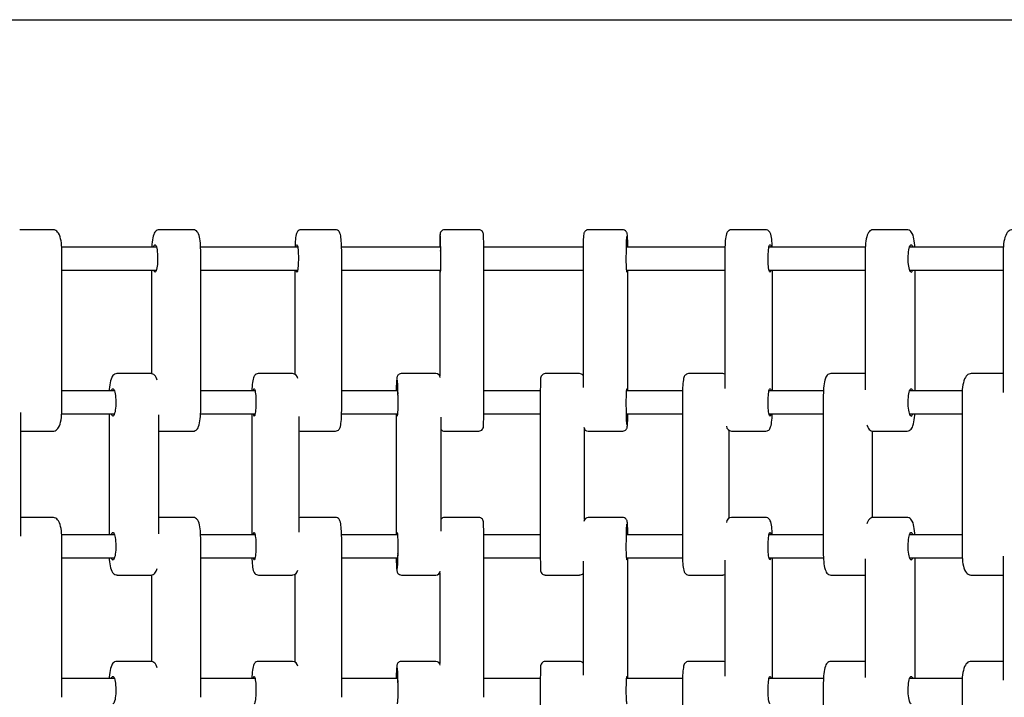
# Model space of a CAD drawing. Units: millimetres. Extents: x 3.07 to 7.95, y 4.35 to 6.06.
# Drawn here: x 4.84 to 5.52, y 5.59 to 6.06 of the extents above; entities that cross this region are included whole.
import ezdxf

# ---------------------------------------------------------------- set-up
doc = ezdxf.new("R2010")
doc.units = ezdxf.units.MM
doc.header["$LTSCALE"] = 60
doc.header["$PDSIZE"] = -1
doc.linetypes.add('SLD-Сплошная', pattern=[0])
doc.layers.add('ПРИМЕЧАНИЯ', color=7, linetype='SLD-Сплошная')
doc.styles.add('SLDTEXTSTYLE1', font='isocpeui.ttf')
doc.dimstyles.new('SLDDIMSTYLE2', dxfattribs={"dimtxt": 0.18, "dimasz": 0.18, "dimexe": 0, "dimexo": 0.0625, "dimgap": 0.045, "dimtad": 2, "dimrnd": 1e-09, "dimzin": 12, "dimdsep": 46, "dimtxsty": 'SLDTEXTSTYLE1', "dimsah": 1, "dimcen": 0.09, "dimadec": 0, "dimazin": 3, "dimtfac": 1, "dimtdec": 3, "dimtofl": 0, "dimtmove": 0, "dimatfit": 3, "dimfxl": 1, "dimfrac": 2, "dimtolj": 1, "dimtzin": 12, "dimarcsym": 0})

# ---------------------------------------------------------------- blocks, each defined once
blk = doc.blocks.new('_D_5')
at = {"layer": 'Defpoints', "color": 0, "transparency": 16777216}
for p in [(4.37592, 6.06189), (7.92458, 6.06189), (4.37592, 4.92989)]:
    blk.add_point(p, dxfattribs=at)
at = {"layer": 'ПРИМЕЧАНИЯ', "color": 0, "lineweight": -2, "transparency": 16777216}
for p, q in [((4.43842, 6.06189), (7.92458, 6.06189)), ((7.92458, 5.10989), (7.92458, 5.88189)), ((4.43842, 4.92989), (7.92458, 4.92989))]:
    blk.add_line(p, q, dxfattribs=at)
at = {"layer": 'ПРИМЕЧАНИЯ', "color": 0, "transparency": 16777216}
for points in [[(7.89458, 5.88189), (7.95458, 5.88189), (7.92458, 6.06189)], [(7.89458, 5.10989), (7.95458, 5.10989), (7.92458, 4.92989)]]:
    blk.add_solid(points, dxfattribs=at)
at = {"layer": 'ПРИМЕЧАНИЯ', "color": 0, "transparency": 16777216, "insert": (7.69958, 5.49589), "char_height": 0.18, "attachment_point": 2, "rotation": 90, "style": 'SLDTEXTSTYLE1'}
blk.add_mtext('\\A1;1.13', dxfattribs=at)

msp = doc.modelspace()

# ---------------------------------------------------------------- linework, layer by layer
at = {"color": 7, "linetype": 'SLD-Сплошная', "lineweight": 25}
for p, q in [((4.85905, 5.91589), (4.83595, 5.91589)), ((4.95654, 5.91589), (4.93298, 5.91589)), ((5.05552, 5.91589), (5.03167, 5.91589)), ((5.15532, 5.91589), (5.13133, 5.91589)), ((5.25527, 5.91589), (5.23131, 5.91589)), ((5.3547, 5.91589), (5.33092, 5.91589)), ((5.45292, 5.91589), (5.42949, 5.91589)), ((4.93102, 5.90389), (4.8652, 5.90389)), ((5.02936, 5.90389), (4.96176, 5.90389)), ((5.12848, 5.90389), (5.05979, 5.90389)), ((5.22768, 5.90389), (5.15864, 5.90389)), ((5.32635, 5.90389), (5.25799, 5.90389)), ((5.42399, 5.90389), (5.35697, 5.90389)), ((5.35707, 5.90389), (5.357, 5.90405)), ((5.51995, 5.90389), (5.45474, 5.90389)), ((4.8653, 5.79089), (4.8653, 5.90089)), ((4.96183, 5.79089), (4.96183, 5.90089)), ((5.05984, 5.79089), (5.05984, 5.90089)), ((5.15866, 5.79089), (5.15866, 5.90089)), ((5.22766, 5.90089), (5.22766, 5.80628)), ((5.32629, 5.90089), (5.32629, 5.80558)), ((5.42389, 5.90089), (5.42389, 5.80459)), ((5.51981, 5.90089), (5.51981, 5.80282)), ((4.8653, 5.88789), (4.93102, 5.88789)), ((4.92769, 5.88789), (4.92769, 5.81583)), ((4.96183, 5.88789), (5.02936, 5.88789)), ((5.02735, 5.88789), (5.02735, 5.81543)), ((5.05984, 5.88789), (5.12848, 5.88789)), ((5.128, 5.88789), (5.128, 5.81433)), ((5.15866, 5.88789), (5.22766, 5.88789)), ((5.25799, 5.88789), (5.32629, 5.88789)), ((5.25892, 5.80389), (5.25892, 5.88789)), ((5.35697, 5.88789), (5.42389, 5.88789)), ((5.35933, 5.80389), (5.35933, 5.88789)), ((5.45474, 5.88789), (5.51981, 5.88789)), ((5.45852, 5.80389), (5.45852, 5.88789)), ((4.92711, 5.81589), (4.90367, 5.81589)), ((5.02571, 5.81589), (5.00193, 5.81589)), ((5.12534, 5.81589), (5.10137, 5.81589)), ((5.22531, 5.81589), (5.20132, 5.81589)), ((5.32497, 5.81589), (5.30111, 5.81589)), ((5.42362, 5.81589), (5.40007, 5.81589)), ((5.51981, 5.81589), (5.49752, 5.81589)), ((4.90184, 5.80389), (4.8653, 5.80389)), ((4.99956, 5.80389), (4.96183, 5.80389)), ((4.99961, 5.80403), (4.99956, 5.80389)), ((5.09864, 5.80389), (5.05984, 5.80389)), ((5.19798, 5.80389), (5.15866, 5.80389)), ((5.19797, 5.80089), (5.19797, 5.69089)), ((5.29682, 5.80389), (5.25799, 5.80389)), ((5.29678, 5.80089), (5.29678, 5.69089)), ((5.39484, 5.80389), (5.35697, 5.80389)), ((5.35707, 5.80389), (5.357, 5.80405)), ((5.39476, 5.80089), (5.39476, 5.69089)), ((5.49137, 5.80389), (5.45474, 5.80389)), ((5.49125, 5.80089), (5.49125, 5.69089)), ((4.83673, 5.70288), (4.83673, 5.78891)), ((4.86518, 5.78789), (4.90184, 5.78789)), ((4.89809, 5.78789), (4.89809, 5.70389)), ((4.93269, 5.70461), (4.93269, 5.78717)), ((4.96175, 5.78789), (4.99956, 5.78789)), ((4.99732, 5.78789), (4.99732, 5.70389)), ((5.03032, 5.7056), (5.03032, 5.78619)), ((5.05979, 5.78789), (5.09864, 5.78789)), ((5.09774, 5.78789), (5.09774, 5.70389)), ((5.15864, 5.78789), (5.19797, 5.78789)), ((5.25799, 5.78789), (5.29678, 5.78789)), ((5.35697, 5.78789), (5.39476, 5.78789)), ((5.45474, 5.78789), (5.49125, 5.78789)), ((5.12897, 5.70629), (5.12897, 5.7855)), ((4.83673, 5.77589), (4.85905, 5.77589)), ((4.93298, 5.77589), (4.95654, 5.77589)), ((5.03167, 5.77589), (5.05552, 5.77589)), ((5.13133, 5.77589), (5.15532, 5.77589)), ((5.22867, 5.71437), (5.22867, 5.77742)), ((5.23131, 5.77589), (5.25527, 5.77589)), ((5.3293, 5.71546), (5.3293, 5.77635)), ((5.33092, 5.77589), (5.3547, 5.77589)), ((5.42893, 5.71582), (5.42893, 5.77595)), ((5.42949, 5.77589), (5.45292, 5.77589)), ((4.85905, 5.71589), (4.83673, 5.71589)), ((4.93297, 5.71588), (4.93269, 5.71585)), ((4.95654, 5.71589), (4.93298, 5.71589)), ((5.05552, 5.71589), (5.03167, 5.71589)), ((5.15532, 5.71589), (5.13133, 5.71589)), ((5.25527, 5.71589), (5.23131, 5.71589)), ((5.3547, 5.71589), (5.33092, 5.71589)), ((5.45292, 5.71589), (5.42949, 5.71589)), ((4.90184, 5.70389), (4.8652, 5.70389)), ((4.99956, 5.70389), (4.96176, 5.70389)), ((4.99961, 5.70403), (4.99956, 5.70389)), ((5.09864, 5.70389), (5.05979, 5.70389)), ((5.19797, 5.70389), (5.15864, 5.70389)), ((5.29678, 5.70389), (5.25799, 5.70389)), ((5.39476, 5.70389), (5.35697, 5.70389)), ((5.35707, 5.70389), (5.357, 5.70405)), ((5.49125, 5.70389), (5.45474, 5.70389)), ((4.8653, 5.59089), (4.8653, 5.70089)), ((4.96183, 5.59089), (4.96183, 5.70089)), ((5.05984, 5.59089), (5.05984, 5.70089)), ((5.15866, 5.59089), (5.15866, 5.70089)), ((4.8653, 5.68789), (4.90184, 5.68789)), ((4.96183, 5.68789), (4.99956, 5.68789)), ((5.05984, 5.68789), (5.09864, 5.68789)), ((5.15866, 5.68789), (5.19798, 5.68789)), ((5.22766, 5.68551), (5.22766, 5.60628)), ((5.25799, 5.68789), (5.29683, 5.68789)), ((5.25892, 5.60389), (5.25892, 5.68789)), ((5.32629, 5.6862), (5.32629, 5.60558)), ((5.35697, 5.68789), (5.39484, 5.68789)), ((5.35933, 5.60389), (5.35933, 5.68789)), ((5.42389, 5.6872), (5.42389, 5.60459)), ((5.45474, 5.68789), (5.49136, 5.68789)), ((5.45852, 5.60389), (5.45852, 5.68789)), ((5.51981, 5.68896), (5.51981, 5.60282)), ((4.92769, 5.67597), (4.92769, 5.61583)), ((5.02735, 5.67634), (5.02735, 5.61543)), ((5.128, 5.67745), (5.128, 5.61433)), ((4.90367, 5.67589), (4.92711, 5.67589)), ((5.00193, 5.67589), (5.02571, 5.67589)), ((5.10137, 5.67589), (5.12534, 5.67589)), ((5.20132, 5.67589), (5.22531, 5.67589)), ((5.30111, 5.67589), (5.32497, 5.67589)), ((5.40007, 5.67589), (5.42362, 5.67589)), ((5.42364, 5.6759), (5.42389, 5.67593)), ((5.49752, 5.67589), (5.51981, 5.67589)), ((4.92711, 5.61589), (4.90367, 5.61589)), ((5.02571, 5.61589), (5.00193, 5.61589)), ((5.12534, 5.61589), (5.10137, 5.61589)), ((5.22531, 5.61589), (5.20132, 5.61589)), ((5.32497, 5.61589), (5.30111, 5.61589)), ((5.42362, 5.61589), (5.40007, 5.61589)), ((5.51981, 5.61589), (5.49752, 5.61589)), ((4.90184, 5.60389), (4.8653, 5.60389)), ((4.99956, 5.60389), (4.96183, 5.60389)), ((4.99961, 5.60403), (4.99956, 5.60389)), ((5.09864, 5.60389), (5.05984, 5.60389)), ((5.19798, 5.60389), (5.15866, 5.60389)), ((5.19797, 5.60089), (5.19797, 5.49089)), ((5.29682, 5.60389), (5.25799, 5.60389)), ((5.29678, 5.60089), (5.29678, 5.49089)), ((5.39484, 5.60389), (5.35697, 5.60389)), ((5.35707, 5.60389), (5.357, 5.60405)), ((5.39476, 5.60089), (5.39476, 5.49089)), ((5.49137, 5.60389), (5.45474, 5.60389)), ((5.49125, 5.60089), (5.49125, 5.49089))]:
    msp.add_line(p, q, dxfattribs=at)
at = {"color": 7, "linetype": 'SLD-Сплошная', "lineweight": 25, "flags": 128}
for points in [[(4.8653, 5.90089), (4.8653, 5.90179), (4.86523, 5.90347), (4.86511, 5.90512), (4.86493, 5.90671), (4.86468, 5.90823), (4.86438, 5.90966), (4.864, 5.911), (4.86353, 5.91225), (4.86292, 5.91344), (4.86232, 5.91427), (4.86169, 5.91491), (4.86098, 5.91539), (4.8602, 5.91572), (4.85936, 5.91588), (4.85905, 5.91587)], [(4.93297, 5.91588), (4.93224, 5.91581), (4.93149, 5.91556), (4.93087, 5.91518), (4.93035, 5.91472), (4.92991, 5.91418), (4.92952, 5.91353), (4.92914, 5.91266), (4.92875, 5.91142), (4.92847, 5.91021), (4.92822, 5.90881), (4.92803, 5.90734), (4.92788, 5.90579), (4.92777, 5.90419), (4.92776, 5.90389)], [(4.96183, 5.90089), (4.96183, 5.90177), (4.96178, 5.90342), (4.9617, 5.90504), (4.96157, 5.9066), (4.96141, 5.90807), (4.9612, 5.90946), (4.96094, 5.91075), (4.96063, 5.91194), (4.96021, 5.91308), (4.95977, 5.91393), (4.95933, 5.91454), (4.95881, 5.91506), (4.95818, 5.91548), (4.95745, 5.91577), (4.95665, 5.91589), (4.95653, 5.91588)], [(5.03167, 5.91589), (5.03165, 5.91589), (5.03084, 5.91578), (5.03017, 5.91552), (5.02963, 5.91515), (5.02921, 5.91473), (5.02889, 5.91429), (5.02864, 5.91383), (5.02843, 5.91331), (5.02821, 5.91256), (5.028, 5.91154), (5.02784, 5.91047), (5.0277, 5.90918), (5.02758, 5.90781), (5.02749, 5.90635), (5.02742, 5.90481), (5.02739, 5.90389)], [(5.05984, 5.90089), (5.05984, 5.90175), (5.05981, 5.90337), (5.05976, 5.90496), (5.05969, 5.90647), (5.0596, 5.90791), (5.05948, 5.90924), (5.05934, 5.91046), (5.05918, 5.91156), (5.05897, 5.91257), (5.05864, 5.91361), (5.05835, 5.91421), (5.05802, 5.91469), (5.05756, 5.91515), (5.05697, 5.91554), (5.05627, 5.9158), (5.05553, 5.91589)], [(5.23132, 5.91588), (5.23119, 5.91589), (5.23042, 5.91576), (5.22978, 5.91548), (5.22928, 5.91512), (5.2289, 5.91471), (5.22863, 5.91431), (5.22845, 5.91394), (5.22833, 5.9136), (5.22823, 5.91323), (5.22814, 5.91273), (5.22803, 5.9119), (5.22795, 5.91099), (5.22789, 5.91012)], [(5.25869, 5.91013), (5.25869, 5.91025), (5.25861, 5.91127), (5.25852, 5.91216), (5.2584, 5.91296), (5.25829, 5.91345), (5.25814, 5.91391), (5.25795, 5.91431), (5.25765, 5.91475), (5.2572, 5.9152), (5.25661, 5.91558), (5.25591, 5.91582), (5.25528, 5.91588)], [(5.33093, 5.91588), (5.33081, 5.91589), (5.33001, 5.91576), (5.32933, 5.91548), (5.32879, 5.9151), (5.32835, 5.91466), (5.32801, 5.91419), (5.32773, 5.91366), (5.32747, 5.91299), (5.32718, 5.91194), (5.32696, 5.91085), (5.32678, 5.90968), (5.32662, 5.9083), (5.32649, 5.90685), (5.3264, 5.90532), (5.32633, 5.90373), (5.32629, 5.9021), (5.32629, 5.90089)], [(5.35927, 5.90389), (5.35923, 5.90498), (5.35915, 5.90651), (5.35903, 5.90796), (5.35888, 5.90931), (5.35871, 5.91055), (5.3585, 5.91169), (5.35822, 5.91275), (5.35788, 5.91365), (5.35757, 5.91423), (5.3572, 5.91474), (5.3567, 5.9152), (5.35608, 5.91558), (5.35536, 5.91582), (5.3547, 5.91588)], [(5.42951, 5.91588), (5.42935, 5.91589), (5.42851, 5.91576), (5.42778, 5.91546), (5.42715, 5.91504), (5.42663, 5.91453), (5.42616, 5.91392), (5.42573, 5.91315), (5.42529, 5.9121), (5.42493, 5.9109), (5.42461, 5.9095), (5.42437, 5.90804), (5.42417, 5.90651), (5.42403, 5.90492), (5.42394, 5.90328), (5.42389, 5.90161), (5.42389, 5.90089)], [(5.45844, 5.90389), (5.45837, 5.90506), (5.45823, 5.90663), (5.45803, 5.90812), (5.45779, 5.90953), (5.4575, 5.91083), (5.45714, 5.91205), (5.45665, 5.91322), (5.45616, 5.91405), (5.45566, 5.91468), (5.45506, 5.91519), (5.45438, 5.91559), (5.4536, 5.91583), (5.45292, 5.91588)], [(5.52636, 5.91588), (5.52561, 5.91582), (5.52476, 5.91556), (5.52401, 5.91516), (5.52334, 5.91462), (5.52272, 5.91394), (5.52215, 5.91307), (5.52159, 5.91196), (5.52109, 5.91061), (5.52069, 5.90916), (5.52037, 5.90764), (5.52013, 5.90605), (5.51995, 5.90441), (5.51985, 5.90272), (5.51981, 5.90111), (5.51981, 5.90089)], [(4.92906, 5.90389), (4.92907, 5.90392), (4.92933, 5.90463), (4.9296, 5.90512), (4.92989, 5.90536), (4.93018, 5.90536), (4.93047, 5.90512), (4.93075, 5.90463), (4.93101, 5.90392), (4.93124, 5.903), (4.93144, 5.9019), (4.93161, 5.90064), (4.93174, 5.89926), (4.93182, 5.89779), (4.93185, 5.89628), (4.93184, 5.89475), (4.93178, 5.89325), (4.93168, 5.89182), (4.93153, 5.8905), (4.93135, 5.88931), (4.93113, 5.8883), (4.93088, 5.88748), (4.93061, 5.88688), (4.93033, 5.88652), (4.93004, 5.88639), (4.93004, 5.88639)], [(4.93086, 5.90435), (4.93061, 5.90412), (4.93047, 5.90389)], [(5.02812, 5.90389), (5.02813, 5.90392), (5.02827, 5.90463), (5.02843, 5.90512), (5.0286, 5.90536), (5.02877, 5.90536), (5.02893, 5.90512), (5.02909, 5.90463), (5.02924, 5.90392), (5.02938, 5.903), (5.02949, 5.9019), (5.02959, 5.90064), (5.02966, 5.89926), (5.02971, 5.89779), (5.02973, 5.89628), (5.02972, 5.89475), (5.02969, 5.89325), (5.02963, 5.89182), (5.02954, 5.8905), (5.02944, 5.88931), (5.02931, 5.8883), (5.02917, 5.88748), (5.02901, 5.88688), (5.02885, 5.88652), (5.02868, 5.88639), (5.02868, 5.88639)], [(5.12819, 5.90389), (5.12819, 5.90392), (5.12823, 5.90463), (5.12827, 5.90512), (5.12831, 5.90536), (5.12835, 5.90536), (5.1284, 5.90512), (5.12844, 5.90463), (5.12847, 5.90392), (5.12851, 5.903), (5.12854, 5.9019), (5.12856, 5.90064), (5.12858, 5.89926), (5.12859, 5.89779), (5.1286, 5.89628), (5.1286, 5.89475), (5.12859, 5.89325), (5.12857, 5.89182), (5.12855, 5.8905), (5.12852, 5.88931), (5.12849, 5.8883), (5.12846, 5.88748), (5.12842, 5.88688), (5.12837, 5.88652), (5.12833, 5.88639), (5.12833, 5.88639)], [(5.25827, 5.88639), (5.25818, 5.88652), (5.2581, 5.88688), (5.25803, 5.88748), (5.25796, 5.8883), (5.2579, 5.88931), (5.25784, 5.8905), (5.2578, 5.89182), (5.25777, 5.89325), (5.25776, 5.89475), (5.25775, 5.89628), (5.25776, 5.89779), (5.25779, 5.89926), (5.25782, 5.90064), (5.25787, 5.9019), (5.25793, 5.903), (5.25799, 5.90392), (5.25807, 5.90463), (5.25814, 5.90512), (5.25823, 5.90536), (5.25831, 5.90536), (5.25839, 5.90512), (5.25847, 5.90463), (5.25854, 5.90392), (5.25855, 5.90389)], [(5.35767, 5.88639), (5.35746, 5.88652), (5.35726, 5.88688), (5.35707, 5.88748), (5.35689, 5.8883), (5.35674, 5.88931), (5.3566, 5.8905), (5.3565, 5.89182), (5.35643, 5.89325), (5.35638, 5.89475), (5.35638, 5.89628), (5.3564, 5.89779), (5.35646, 5.89926), (5.35655, 5.90064), (5.35667, 5.9019), (5.35681, 5.903), (5.35698, 5.90392), (5.35716, 5.90463), (5.35736, 5.90512), (5.35756, 5.90536), (5.35777, 5.90536), (5.35798, 5.90512), (5.35817, 5.90463), (5.35836, 5.90392), (5.35836, 5.90389)], [(5.45585, 5.88639), (5.45552, 5.88652), (5.4552, 5.88688), (5.45489, 5.88748), (5.45461, 5.8883), (5.45436, 5.88931), (5.45415, 5.8905), (5.45399, 5.89182), (5.45387, 5.89325), (5.4538, 5.89475), (5.45379, 5.89628), (5.45383, 5.89779), (5.45392, 5.89926), (5.45407, 5.90064), (5.45425, 5.9019), (5.45448, 5.903), (5.45475, 5.90392), (5.45504, 5.90463), (5.45536, 5.90512), (5.45568, 5.90536), (5.45602, 5.90536), (5.45634, 5.90512), (5.45666, 5.90463), (5.45695, 5.90392), (5.45696, 5.90389)], [(5.357, 5.88774), (5.35706, 5.88788), (5.35707, 5.88789)], [(4.90368, 5.81588), (4.90355, 5.81589), (4.9027, 5.81576), (4.90197, 5.81546), (4.90135, 5.81505), (4.90082, 5.81455), (4.90036, 5.81394), (4.89993, 5.81318), (4.8995, 5.81213), (4.89913, 5.81094), (4.89882, 5.80954), (4.89857, 5.80808), (4.89838, 5.80656), (4.89823, 5.80497), (4.89817, 5.80389)], [(4.9315, 5.81142), (4.93131, 5.81205), (4.93084, 5.81321), (4.93035, 5.81405), (4.92985, 5.81467), (4.92926, 5.81518), (4.92857, 5.81558), (4.9278, 5.81582), (4.92712, 5.81588)], [(5.00193, 5.81588), (5.00183, 5.81589), (5.00103, 5.81576), (5.00035, 5.81548), (4.9998, 5.8151), (4.99937, 5.81467), (4.99903, 5.8142), (4.99875, 5.81367), (4.99849, 5.81301), (4.99821, 5.812), (4.99799, 5.81091), (4.99781, 5.80974), (4.99765, 5.80837), (4.99753, 5.80692), (4.99743, 5.8054), (4.99737, 5.80389)], [(5.10138, 5.81588), (5.10131, 5.81589), (5.10052, 5.81577), (5.09988, 5.8155), (5.09937, 5.81514), (5.09898, 5.81474), (5.09871, 5.81434), (5.09853, 5.81397), (5.0984, 5.81362), (5.09831, 5.81327), (5.09822, 5.8128), (5.09811, 5.81196), (5.09803, 5.81107), (5.098, 5.81064)], [(5.30113, 5.81589), (5.30107, 5.81589), (5.30027, 5.81578), (5.2996, 5.81551), (5.29906, 5.81514), (5.29864, 5.81472), (5.29832, 5.81428), (5.29808, 5.81381), (5.29786, 5.81327), (5.29764, 5.8125), (5.29743, 5.81148), (5.29727, 5.8104), (5.29712, 5.80911), (5.29701, 5.80773), (5.29691, 5.80626), (5.29684, 5.80472), (5.2968, 5.80312), (5.29678, 5.80149), (5.29678, 5.80089)], [(5.32629, 5.81559), (5.32569, 5.81581), (5.32497, 5.81589)], [(5.40006, 5.81588), (5.39931, 5.81581), (5.39857, 5.81555), (5.39794, 5.81517), (5.39742, 5.8147), (5.39698, 5.81416), (5.39659, 5.8135), (5.39621, 5.81262), (5.39581, 5.81137), (5.39553, 5.81016), (5.39529, 5.80875), (5.39509, 5.80728), (5.39494, 5.80573), (5.39484, 5.80412), (5.39478, 5.80247), (5.39476, 5.80089)], [(5.42389, 5.81587), (5.42371, 5.81589), (5.4236, 5.81588)], [(5.49752, 5.81587), (5.4969, 5.81584), (5.49606, 5.81561), (5.49532, 5.81523), (5.49468, 5.81472), (5.4941, 5.81409), (5.49356, 5.81329), (5.49303, 5.81225), (5.49254, 5.81094), (5.49215, 5.80951), (5.49184, 5.80802), (5.4916, 5.80646), (5.49142, 5.80483), (5.49131, 5.80317), (5.49125, 5.80148), (5.49125, 5.80089)], [(4.89964, 5.80389), (4.89965, 5.80392), (4.89994, 5.80463), (4.90025, 5.80512), (4.90058, 5.80536), (4.90091, 5.80536), (4.90123, 5.80512), (4.90154, 5.80463), (4.90183, 5.80392), (4.9021, 5.803), (4.90233, 5.8019), (4.90251, 5.80064), (4.90265, 5.79926), (4.90275, 5.79779), (4.90278, 5.79628), (4.90277, 5.79475), (4.90271, 5.79325), (4.90259, 5.79182), (4.90242, 5.7905), (4.90222, 5.78931), (4.90197, 5.7883), (4.90169, 5.78748), (4.90139, 5.78688), (4.90107, 5.78652), (4.90074, 5.78639), (4.90074, 5.78639)], [(4.99827, 5.80389), (4.99827, 5.80392), (4.99846, 5.80463), (4.99865, 5.80512), (4.99885, 5.80536), (4.99906, 5.80536), (4.99926, 5.80512), (4.99946, 5.80463), (4.99964, 5.80392), (4.9998, 5.803), (4.99994, 5.8019), (5.00006, 5.80064), (5.00015, 5.79926), (5.00021, 5.79779), (5.00023, 5.79628), (5.00022, 5.79475), (5.00018, 5.79325), (5.00011, 5.79182), (5.00001, 5.7905), (4.99988, 5.78931), (4.99972, 5.7883), (4.99955, 5.78748), (4.99936, 5.78688), (4.99916, 5.78652), (4.99896, 5.78639), (4.99896, 5.78639)], [(5.0981, 5.80389), (5.09811, 5.80392), (5.09818, 5.80463), (5.09825, 5.80512), (5.09833, 5.80536), (5.09841, 5.80536), (5.09849, 5.80512), (5.09857, 5.80463), (5.09864, 5.80392), (5.0987, 5.803), (5.09876, 5.8019), (5.09881, 5.80064), (5.09884, 5.79926), (5.09886, 5.79779), (5.09887, 5.79628), (5.09887, 5.79475), (5.09885, 5.79325), (5.09882, 5.79182), (5.09878, 5.7905), (5.09873, 5.78931), (5.09867, 5.7883), (5.09861, 5.78748), (5.09853, 5.78688), (5.09845, 5.78652), (5.09837, 5.78639), (5.09837, 5.78639)], [(5.25827, 5.78639), (5.25818, 5.78652), (5.2581, 5.78688), (5.25803, 5.78748), (5.25796, 5.7883), (5.2579, 5.78931), (5.25784, 5.7905), (5.2578, 5.79182), (5.25777, 5.79325), (5.25776, 5.79475), (5.25775, 5.79628), (5.25776, 5.79779), (5.25779, 5.79926), (5.25782, 5.80064), (5.25787, 5.8019), (5.25793, 5.803), (5.25799, 5.80392), (5.25807, 5.80463), (5.25814, 5.80512), (5.25823, 5.80536), (5.25831, 5.80536), (5.25839, 5.80512), (5.25847, 5.80463), (5.25854, 5.80392), (5.25855, 5.80389)], [(5.35767, 5.78639), (5.35746, 5.78652), (5.35726, 5.78688), (5.35707, 5.78748), (5.35689, 5.7883), (5.35674, 5.78931), (5.3566, 5.7905), (5.3565, 5.79182), (5.35643, 5.79325), (5.35638, 5.79475), (5.35638, 5.79628), (5.3564, 5.79779), (5.35646, 5.79926), (5.35655, 5.80064), (5.35667, 5.8019), (5.35681, 5.803), (5.35698, 5.80392), (5.35716, 5.80463), (5.35736, 5.80512), (5.35756, 5.80536), (5.35777, 5.80536), (5.35798, 5.80512), (5.35817, 5.80463), (5.35836, 5.80392), (5.35836, 5.80389)], [(5.45585, 5.78639), (5.45552, 5.78652), (5.4552, 5.78688), (5.45489, 5.78748), (5.45461, 5.7883), (5.45436, 5.78931), (5.45415, 5.7905), (5.45399, 5.79182), (5.45387, 5.79325), (5.4538, 5.79475), (5.45379, 5.79628), (5.45383, 5.79779), (5.45392, 5.79926), (5.45407, 5.80064), (5.45425, 5.8019), (5.45448, 5.803), (5.45475, 5.80392), (5.45504, 5.80463), (5.45536, 5.80512), (5.45568, 5.80536), (5.45602, 5.80536), (5.45634, 5.80512), (5.45666, 5.80463), (5.45695, 5.80392), (5.45696, 5.80389)], [(4.85905, 5.77592), (4.85967, 5.77594), (4.8605, 5.77617), (4.86124, 5.77655), (4.86188, 5.77706), (4.86246, 5.77768), (4.863, 5.77848), (4.86352, 5.77952), (4.86401, 5.78082), (4.86441, 5.78225), (4.86472, 5.78374), (4.86496, 5.7853), (4.86513, 5.78692), (4.86525, 5.78858), (4.8653, 5.79028), (4.8653, 5.79089)], [(4.95655, 5.77591), (4.95728, 5.77597), (4.95803, 5.77623), (4.95866, 5.77661), (4.95917, 5.77707), (4.95961, 5.77761), (4.96, 5.77826), (4.96038, 5.77913), (4.96078, 5.78037), (4.96106, 5.78157), (4.9613, 5.78298), (4.9615, 5.78445), (4.96164, 5.786), (4.96175, 5.7876), (4.96181, 5.78925), (4.96183, 5.79089)], [(4.99956, 5.78789), (4.99957, 5.78788), (4.99961, 5.78776)], [(5.05551, 5.7759), (5.05554, 5.77589), (5.05634, 5.776), (5.05701, 5.77627), (5.05756, 5.77664), (5.05798, 5.77705), (5.0583, 5.77749), (5.05854, 5.77795), (5.05876, 5.77848), (5.05897, 5.77922), (5.05918, 5.78024), (5.05934, 5.78132), (5.05949, 5.78261), (5.05961, 5.78398), (5.0597, 5.78544), (5.05977, 5.78698), (5.05981, 5.78857), (5.05984, 5.7902), (5.05984, 5.79089)], [(5.25526, 5.77591), (5.25539, 5.7759), (5.25616, 5.77603), (5.2568, 5.7763), (5.2573, 5.77667), (5.25768, 5.77707), (5.25795, 5.77747), (5.25813, 5.77784), (5.25825, 5.77819), (5.25835, 5.77855), (5.25844, 5.77906), (5.25855, 5.77989), (5.25863, 5.78079), (5.25871, 5.78191), (5.25877, 5.78315), (5.25882, 5.7845), (5.25887, 5.78595), (5.2589, 5.78747), (5.2589, 5.78789)], [(5.35469, 5.77591), (5.35481, 5.77589), (5.35561, 5.77602), (5.35628, 5.77631), (5.35683, 5.77669), (5.35726, 5.77713), (5.3576, 5.7776), (5.35788, 5.77813), (5.35815, 5.7788), (5.35844, 5.77984), (5.35866, 5.78094), (5.35884, 5.78211), (5.359, 5.78348), (5.35912, 5.78494), (5.35922, 5.78647), (5.35928, 5.78789)], [(5.357, 5.78774), (5.35706, 5.78788), (5.35707, 5.78789)], [(5.45292, 5.77591), (5.45306, 5.7759), (5.4539, 5.77603), (5.45464, 5.77633), (5.45526, 5.77674), (5.45579, 5.77725), (5.45625, 5.77786), (5.45668, 5.77863), (5.45712, 5.77969), (5.45748, 5.78089), (5.4578, 5.78229), (5.45805, 5.78375), (5.45824, 5.78528), (5.45838, 5.78687), (5.45844, 5.78789)], [(5.42508, 5.7804), (5.42528, 5.77973), (5.42576, 5.77857), (5.42625, 5.77773), (5.42676, 5.77711), (5.42735, 5.77659), (5.42804, 5.7762), (5.42881, 5.77596), (5.42948, 5.77591)], [(4.93269, 5.77592), (4.93287, 5.77589), (4.933, 5.77591)], [(5.03032, 5.77621), (5.03092, 5.77598), (5.03166, 5.7759)], [(4.8653, 5.70089), (4.8653, 5.70179), (4.86523, 5.70347), (4.86511, 5.70512), (4.86493, 5.70671), (4.86468, 5.70823), (4.86438, 5.70966), (4.864, 5.711), (4.86353, 5.71225), (4.86292, 5.71344), (4.86232, 5.71427), (4.86169, 5.71491), (4.86098, 5.71539), (4.8602, 5.71572), (4.85936, 5.71588), (4.85905, 5.71587)], [(4.96183, 5.70089), (4.96183, 5.70177), (4.96178, 5.70342), (4.9617, 5.70504), (4.96157, 5.7066), (4.96141, 5.70807), (4.9612, 5.70946), (4.96094, 5.71075), (4.96063, 5.71194), (4.96021, 5.71308), (4.95977, 5.71393), (4.95933, 5.71454), (4.95881, 5.71506), (4.95818, 5.71548), (4.95745, 5.71577), (4.95665, 5.71589), (4.95653, 5.71588)], [(5.05984, 5.70089), (5.05984, 5.70175), (5.05981, 5.70337), (5.05976, 5.70496), (5.05969, 5.70647), (5.0596, 5.70791), (5.05948, 5.70924), (5.05934, 5.71046), (5.05918, 5.71156), (5.05897, 5.71257), (5.05864, 5.71361), (5.05835, 5.71421), (5.05802, 5.71469), (5.05756, 5.71515), (5.05697, 5.71554), (5.05627, 5.7158), (5.05553, 5.71589)], [(5.25869, 5.71013), (5.25869, 5.71025), (5.25861, 5.71127), (5.25852, 5.71216), (5.2584, 5.71296), (5.25829, 5.71345), (5.25814, 5.71391), (5.25795, 5.71431), (5.25765, 5.71475), (5.2572, 5.7152), (5.25661, 5.71558), (5.25591, 5.71582), (5.25528, 5.71588)], [(5.35927, 5.70389), (5.35923, 5.70498), (5.35915, 5.70651), (5.35903, 5.70796), (5.35888, 5.70931), (5.35871, 5.71055), (5.3585, 5.71169), (5.35822, 5.71275), (5.35788, 5.71365), (5.35757, 5.71423), (5.3572, 5.71474), (5.3567, 5.7152), (5.35608, 5.71558), (5.35536, 5.71582), (5.3547, 5.71588)], [(5.42951, 5.71588), (5.42935, 5.71589), (5.42851, 5.71576), (5.42778, 5.71546), (5.42715, 5.71504), (5.42663, 5.71453), (5.42616, 5.71392), (5.42573, 5.71315), (5.42529, 5.7121), (5.42508, 5.71139)], [(5.45844, 5.70389), (5.45837, 5.70506), (5.45823, 5.70663), (5.45803, 5.70812), (5.45779, 5.70953), (5.4575, 5.71083), (5.45714, 5.71205), (5.45665, 5.71322), (5.45616, 5.71405), (5.45566, 5.71468), (5.45506, 5.71519), (5.45438, 5.71559), (5.4536, 5.71583), (5.45292, 5.71588)], [(4.89964, 5.70389), (4.89965, 5.70392), (4.89994, 5.70463), (4.90025, 5.70512), (4.90058, 5.70536), (4.90091, 5.70536), (4.90123, 5.70512), (4.90154, 5.70463), (4.90183, 5.70392), (4.9021, 5.703), (4.90233, 5.7019), (4.90251, 5.70064), (4.90265, 5.69926), (4.90275, 5.69779), (4.90278, 5.69628), (4.90277, 5.69475), (4.90271, 5.69325), (4.90259, 5.69182), (4.90242, 5.6905), (4.90222, 5.68931), (4.90197, 5.6883), (4.90169, 5.68748), (4.90139, 5.68688), (4.90107, 5.68652), (4.90074, 5.68639), (4.90074, 5.68639)], [(4.99827, 5.70389), (4.99827, 5.70392), (4.99846, 5.70463), (4.99865, 5.70512), (4.99885, 5.70536), (4.99906, 5.70536), (4.99926, 5.70512), (4.99946, 5.70463), (4.99964, 5.70392), (4.9998, 5.703), (4.99994, 5.7019), (5.00006, 5.70064), (5.00015, 5.69926), (5.00021, 5.69779), (5.00023, 5.69628), (5.00022, 5.69475), (5.00018, 5.69325), (5.00011, 5.69182), (5.00001, 5.6905), (4.99988, 5.68931), (4.99972, 5.6883), (4.99955, 5.68748), (4.99936, 5.68688), (4.99916, 5.68652), (4.99896, 5.68639), (4.99896, 5.68639)], [(5.0981, 5.70389), (5.09811, 5.70392), (5.09818, 5.70463), (5.09825, 5.70512), (5.09833, 5.70536), (5.09841, 5.70536), (5.09849, 5.70512), (5.09857, 5.70463), (5.09864, 5.70392), (5.0987, 5.703), (5.09876, 5.7019), (5.09881, 5.70064), (5.09884, 5.69926), (5.09886, 5.69779), (5.09887, 5.69628), (5.09887, 5.69475), (5.09885, 5.69325), (5.09882, 5.69182), (5.09878, 5.6905), (5.09873, 5.68931), (5.09867, 5.6883), (5.09861, 5.68748), (5.09853, 5.68688), (5.09845, 5.68652), (5.09837, 5.68639), (5.09837, 5.68639)], [(5.25827, 5.68639), (5.25818, 5.68652), (5.2581, 5.68688), (5.25803, 5.68748), (5.25796, 5.6883), (5.2579, 5.68931), (5.25784, 5.6905), (5.2578, 5.69182), (5.25777, 5.69325), (5.25776, 5.69475), (5.25775, 5.69628), (5.25776, 5.69779), (5.25779, 5.69926), (5.25782, 5.70064), (5.25787, 5.7019), (5.25793, 5.703), (5.25799, 5.70392), (5.25807, 5.70463), (5.25814, 5.70512), (5.25823, 5.70536), (5.25831, 5.70536), (5.25839, 5.70512), (5.25847, 5.70463), (5.25854, 5.70392), (5.25855, 5.70389)], [(5.35767, 5.68639), (5.35746, 5.68652), (5.35726, 5.68688), (5.35707, 5.68748), (5.35689, 5.6883), (5.35674, 5.68931), (5.3566, 5.6905), (5.3565, 5.69182), (5.35643, 5.69325), (5.35638, 5.69475), (5.35638, 5.69628), (5.3564, 5.69779), (5.35646, 5.69926), (5.35655, 5.70064), (5.35667, 5.7019), (5.35681, 5.703), (5.35698, 5.70392), (5.35716, 5.70463), (5.35736, 5.70512), (5.35756, 5.70536), (5.35777, 5.70536), (5.35798, 5.70512), (5.35817, 5.70463), (5.35836, 5.70392), (5.35836, 5.70389)], [(5.45585, 5.68639), (5.45552, 5.68652), (5.4552, 5.68688), (5.45489, 5.68748), (5.45461, 5.6883), (5.45436, 5.68931), (5.45415, 5.6905), (5.45399, 5.69182), (5.45387, 5.69325), (5.4538, 5.69475), (5.45379, 5.69628), (5.45383, 5.69779), (5.45392, 5.69926), (5.45407, 5.70064), (5.45425, 5.7019), (5.45448, 5.703), (5.45475, 5.70392), (5.45504, 5.70463), (5.45536, 5.70512), (5.45568, 5.70536), (5.45602, 5.70536), (5.45634, 5.70512), (5.45666, 5.70463), (5.45695, 5.70392), (5.45696, 5.70389)], [(5.29678, 5.69089), (5.29678, 5.69003), (5.2968, 5.68841), (5.29685, 5.68683), (5.29692, 5.68531), (5.29702, 5.68387), (5.29714, 5.68254), (5.29728, 5.68132), (5.29745, 5.68022), (5.29766, 5.67921), (5.29799, 5.67816), (5.29829, 5.67756), (5.29863, 5.67708), (5.29909, 5.67662), (5.29969, 5.67623), (5.30039, 5.67598), (5.3011, 5.6759)], [(5.39476, 5.69089), (5.39476, 5.69002), (5.39481, 5.68836), (5.39489, 5.68675), (5.39502, 5.68519), (5.39519, 5.68371), (5.3954, 5.68232), (5.39566, 5.68103), (5.39598, 5.67984), (5.3964, 5.67869), (5.39684, 5.67785), (5.39728, 5.67724), (5.39781, 5.67672), (5.39845, 5.6763), (5.39918, 5.67601), (5.39998, 5.67589), (5.40008, 5.6759)], [(5.49125, 5.69089), (5.49126, 5.69), (5.49132, 5.68832), (5.49144, 5.68667), (5.49163, 5.68508), (5.49187, 5.68356), (5.49218, 5.68212), (5.49256, 5.68078), (5.49303, 5.67953), (5.49365, 5.67834), (5.49425, 5.67751), (5.49489, 5.67688), (5.4956, 5.67639), (5.49638, 5.67606), (5.49723, 5.6759), (5.49752, 5.67592)], [(4.89817, 5.68789), (4.89824, 5.68672), (4.89838, 5.68516), (4.89857, 5.68366), (4.89881, 5.68226), (4.8991, 5.68096), (4.89947, 5.67974), (4.89994, 5.67858), (4.90043, 5.67774), (4.90093, 5.67711), (4.90152, 5.6766), (4.90221, 5.67621), (4.90298, 5.67596), (4.90367, 5.67591)], [(4.99737, 5.68789), (4.99741, 5.68681), (4.9975, 5.68527), (4.99761, 5.68383), (4.99775, 5.68248), (4.99793, 5.68124), (4.99814, 5.68011), (4.9984, 5.67905), (4.99874, 5.67814), (4.99905, 5.67756), (4.99943, 5.67706), (4.99992, 5.67659), (5.00053, 5.67621), (5.00125, 5.67596), (5.00192, 5.6759)], [(4.99956, 5.68789), (4.99957, 5.68788), (4.99961, 5.68776)], [(5.357, 5.68774), (5.35706, 5.68788), (5.35707, 5.68789)], [(4.92709, 5.67591), (4.92723, 5.6759), (4.92808, 5.67603), (4.92881, 5.67632), (4.92943, 5.67673), (4.92996, 5.67724), (4.93042, 5.67784), (4.93085, 5.67861), (4.93128, 5.67965), (4.9315, 5.68037)], [(5.09796, 5.68166), (5.09797, 5.68155), (5.09804, 5.68052), (5.09813, 5.67964), (5.09824, 5.67885), (5.09834, 5.67837), (5.09849, 5.6779), (5.09868, 5.67751), (5.09897, 5.67706), (5.09941, 5.67661), (5.09999, 5.67623), (5.10068, 5.67597), (5.10136, 5.6759)], [(4.90368, 5.61588), (4.90355, 5.61589), (4.9027, 5.61576), (4.90197, 5.61546), (4.90135, 5.61505), (4.90082, 5.61455), (4.90036, 5.61394), (4.89993, 5.61318), (4.8995, 5.61213), (4.89913, 5.61094), (4.89882, 5.60954), (4.89857, 5.60808), (4.89838, 5.60656), (4.89823, 5.60497), (4.89817, 5.60389)], [(4.9315, 5.61142), (4.93131, 5.61205), (4.93084, 5.61321), (4.93035, 5.61405), (4.92985, 5.61467), (4.92926, 5.61518), (4.92857, 5.61558), (4.9278, 5.61582), (4.92712, 5.61588)], [(5.00193, 5.61588), (5.00183, 5.61589), (5.00103, 5.61576), (5.00035, 5.61548), (4.9998, 5.6151), (4.99937, 5.61467), (4.99903, 5.6142), (4.99875, 5.61367), (4.99849, 5.61301), (4.99821, 5.612), (4.99799, 5.61091), (4.99781, 5.60974), (4.99765, 5.60837), (4.99753, 5.60692), (4.99743, 5.6054), (4.99737, 5.60389)], [(5.10138, 5.61588), (5.10131, 5.61589), (5.10052, 5.61577), (5.09988, 5.6155), (5.09937, 5.61514), (5.09898, 5.61474), (5.09871, 5.61434), (5.09853, 5.61397), (5.0984, 5.61362), (5.09831, 5.61327), (5.09822, 5.6128), (5.09811, 5.61196), (5.09803, 5.61107), (5.098, 5.61064)], [(5.30113, 5.61589), (5.30107, 5.61589), (5.30027, 5.61578), (5.2996, 5.61551), (5.29906, 5.61514), (5.29864, 5.61472), (5.29832, 5.61428), (5.29808, 5.61381), (5.29786, 5.61327), (5.29764, 5.6125), (5.29743, 5.61148), (5.29727, 5.6104), (5.29712, 5.60911), (5.29701, 5.60773), (5.29691, 5.60626), (5.29684, 5.60472), (5.2968, 5.60312), (5.29678, 5.60149), (5.29678, 5.60089)], [(5.32629, 5.61559), (5.32569, 5.61581), (5.32497, 5.61589)], [(5.40006, 5.61588), (5.39931, 5.61581), (5.39857, 5.61555), (5.39794, 5.61517), (5.39742, 5.6147), (5.39698, 5.61416), (5.39659, 5.6135), (5.39621, 5.61262), (5.39581, 5.61137), (5.39553, 5.61016), (5.39529, 5.60875), (5.39509, 5.60728), (5.39494, 5.60573), (5.39484, 5.60412), (5.39478, 5.60247), (5.39476, 5.60089)], [(5.42389, 5.61587), (5.42371, 5.61589), (5.4236, 5.61588)], [(5.49752, 5.61587), (5.4969, 5.61584), (5.49606, 5.61561), (5.49532, 5.61523), (5.49468, 5.61472), (5.4941, 5.61409), (5.49356, 5.61329), (5.49303, 5.61225), (5.49254, 5.61094), (5.49215, 5.60951), (5.49184, 5.60802), (5.4916, 5.60646), (5.49142, 5.60483), (5.49131, 5.60317), (5.49125, 5.60148), (5.49125, 5.60089)], [(4.89964, 5.60389), (4.89965, 5.60392), (4.89994, 5.60463), (4.90025, 5.60512), (4.90058, 5.60536), (4.90091, 5.60536), (4.90123, 5.60512), (4.90154, 5.60463), (4.90183, 5.60392), (4.9021, 5.603), (4.90233, 5.6019), (4.90251, 5.60064), (4.90265, 5.59926), (4.90275, 5.59779), (4.90278, 5.59628), (4.90277, 5.59475), (4.90271, 5.59325), (4.90259, 5.59182), (4.90242, 5.5905), (4.90222, 5.58931), (4.90197, 5.5883), (4.90169, 5.58748), (4.90139, 5.58688), (4.90107, 5.58652), (4.90074, 5.58639), (4.90074, 5.58639)], [(4.99827, 5.60389), (4.99827, 5.60392), (4.99846, 5.60463), (4.99865, 5.60512), (4.99885, 5.60536), (4.99906, 5.60536), (4.99926, 5.60512), (4.99946, 5.60463), (4.99964, 5.60392), (4.9998, 5.603), (4.99994, 5.6019), (5.00006, 5.60064), (5.00015, 5.59926), (5.00021, 5.59779), (5.00023, 5.59628), (5.00022, 5.59475), (5.00018, 5.59325), (5.00011, 5.59182), (5.00001, 5.5905), (4.99988, 5.58931), (4.99972, 5.5883), (4.99955, 5.58748), (4.99936, 5.58688), (4.99916, 5.58652), (4.99896, 5.58639), (4.99896, 5.58639)], [(5.0981, 5.60389), (5.09811, 5.60392), (5.09818, 5.60463), (5.09825, 5.60512), (5.09833, 5.60536), (5.09841, 5.60536), (5.09849, 5.60512), (5.09857, 5.60463), (5.09864, 5.60392), (5.0987, 5.603), (5.09876, 5.6019), (5.09881, 5.60064), (5.09884, 5.59926), (5.09886, 5.59779), (5.09887, 5.59628), (5.09887, 5.59475), (5.09885, 5.59325), (5.09882, 5.59182), (5.09878, 5.5905), (5.09873, 5.58931), (5.09867, 5.5883), (5.09861, 5.58748), (5.09853, 5.58688), (5.09845, 5.58652), (5.09837, 5.58639), (5.09837, 5.58639)], [(5.25827, 5.58639), (5.25818, 5.58652), (5.2581, 5.58688), (5.25803, 5.58748), (5.25796, 5.5883), (5.2579, 5.58931), (5.25784, 5.5905), (5.2578, 5.59182), (5.25777, 5.59325), (5.25776, 5.59475), (5.25775, 5.59628), (5.25776, 5.59779), (5.25779, 5.59926), (5.25782, 5.60064), (5.25787, 5.6019), (5.25793, 5.603), (5.25799, 5.60392), (5.25807, 5.60463), (5.25814, 5.60512), (5.25823, 5.60536), (5.25831, 5.60536), (5.25839, 5.60512), (5.25847, 5.60463), (5.25854, 5.60392), (5.25855, 5.60389)], [(5.35767, 5.58639), (5.35746, 5.58652), (5.35726, 5.58688), (5.35707, 5.58748), (5.35689, 5.5883), (5.35674, 5.58931), (5.3566, 5.5905), (5.3565, 5.59182), (5.35643, 5.59325), (5.35638, 5.59475), (5.35638, 5.59628), (5.3564, 5.59779), (5.35646, 5.59926), (5.35655, 5.60064), (5.35667, 5.6019), (5.35681, 5.603), (5.35698, 5.60392), (5.35716, 5.60463), (5.35736, 5.60512), (5.35756, 5.60536), (5.35777, 5.60536), (5.35798, 5.60512), (5.35817, 5.60463), (5.35836, 5.60392), (5.35836, 5.60389)], [(5.45585, 5.58639), (5.45552, 5.58652), (5.4552, 5.58688), (5.45489, 5.58748), (5.45461, 5.5883), (5.45436, 5.58931), (5.45415, 5.5905), (5.45399, 5.59182), (5.45387, 5.59325), (5.4538, 5.59475), (5.45379, 5.59628), (5.45383, 5.59779), (5.45392, 5.59926), (5.45407, 5.60064), (5.45425, 5.6019), (5.45448, 5.603), (5.45475, 5.60392), (5.45504, 5.60463), (5.45536, 5.60512), (5.45568, 5.60536), (5.45602, 5.60536), (5.45634, 5.60512), (5.45666, 5.60463), (5.45695, 5.60392), (5.45696, 5.60389)]]:
    msp.add_lwpolyline(points, dxfattribs=at)
at = {"color": 7, "linetype": 'SLD-Сплошная', "lineweight": 25}
for centre, radius, start, end in [((5.13152, 5.91256), 0.00331, 93.30149, 184.72881), ((5.15521, 5.91263), 0.00325, 353.86773, 88.0335), ((5.29284, 5.90391), 0.16483, 177.17166, 180.00697), ((4.96206, 5.90311), 0.16662, 359.23754, 3.23082), ((4.95305, 5.90256), 0.20562, 359.53455, 2.65004), ((5.38512, 5.90155), 0.15746, 176.98837, 180.23915), ((5.38374, 5.90215), 0.12613, 175.84977, 180.56969), ((5.12364, 5.9024), 0.13526, 0.63155, 3.15039), ((5.45469, 5.90354), 0.000885, 23.64005, 74.14002), ((4.93102, 5.8881), 0.00197, 186.07845, 240.19558), ((4.93152, 5.88839), 0.00116, 205.30263, 235.63314), ((5.03043, 5.8879), 0.00231, 180.26681, 220.88102), ((5.13528, 5.88781), 0.00709, 179.34869, 191.54635), ((5.2547, 5.88783), 0.00385, 338.06748, 0.94014), ((5.35627, 5.88796), 0.0021, 311.86904, 358.28667), ((5.45457, 5.88838), 0.00104, 289.92745, 332.29249), ((5.455, 5.88819), 0.00199, 295.43142, 351.49899), ((5.02542, 5.81198), 0.00391, 7.83639, 85.49904), ((5.12528, 5.81272), 0.00316, 8.84533, 88.81964), ((5.20159, 5.81245), 0.00343, 94.47706, 187.50978), ((5.22548, 5.81321), 0.00266, 35.28297, 93.75961), ((5.22634, 5.8027), 0.12858, 176.59055, 179.46714), ((4.96949, 5.80216), 0.12952, 359.44071, 4.05307), ((5.3947, 5.80261), 0.19674, 177.31904, 180.49964), ((4.90191, 5.80354), 0.000886, 106.77567, 156.49739), ((5.45469, 5.80354), 0.000885, 23.64005, 74.14002), ((4.9016, 5.78818), 0.00198, 188.34188, 244.31003), ((4.90203, 5.78838), 0.00105, 207.548, 249.17894), ((5.00037, 5.78795), 0.00211, 181.60621, 227.69841), ((5.10206, 5.78783), 0.00395, 179.06409, 201.28965), ((4.95177, 5.78916), 0.2069, 357.44353, 0.47979), ((5.38411, 5.78964), 0.1265, 179.43471, 184.13061), ((5.2547, 5.78783), 0.00385, 338.06748, 0.94014), ((5.35627, 5.78796), 0.0021, 311.86904, 358.28667), ((5.45457, 5.78838), 0.00104, 289.92745, 332.29249), ((5.455, 5.78819), 0.00199, 295.43142, 351.49899), ((5.15508, 5.77931), 0.0034, 274.19484, 7.51887), ((5.33121, 5.77982), 0.00392, 187.69865, 265.50177), ((5.13116, 5.77858), 0.00267, 214.74268, 273.7183), ((5.23135, 5.77907), 0.00316, 188.70121, 268.97592), ((5.03152, 5.7135), 0.0024, 86.22227, 119.83452), ((5.1312, 5.71312), 0.00275, 87.30951, 144.17555), ((5.15521, 5.71263), 0.00325, 353.86773, 88.0335), ((4.95305, 5.70256), 0.20562, 359.53455, 2.65004), ((5.23137, 5.7127), 0.00318, 90.95989, 171.03133), ((5.38374, 5.70215), 0.12613, 175.84977, 180.56969), ((5.33119, 5.712), 0.00389, 93.81355, 172.65761), ((4.90191, 5.70354), 0.000886, 106.77567, 156.49739), ((5.12364, 5.7024), 0.13526, 0.63155, 3.15039), ((5.45469, 5.70354), 0.000885, 23.64005, 74.14002), ((4.97029, 5.68962), 0.12872, 355.90709, 0.56834), ((5.39319, 5.68924), 0.19523, 179.5135, 182.78582), ((4.9016, 5.68818), 0.00198, 188.34188, 244.31003), ((4.90203, 5.68838), 0.00105, 207.548, 249.17894), ((5.00037, 5.68795), 0.00211, 181.60621, 227.69841), ((5.23702, 5.68938), 0.13927, 180.61043, 183.06742), ((5.10206, 5.68783), 0.00395, 179.06409, 201.28965), ((5.2547, 5.68783), 0.00385, 338.06748, 0.94014), ((5.35627, 5.68796), 0.0021, 311.86904, 358.28667), ((5.45457, 5.68838), 0.00104, 289.92745, 332.29249), ((5.455, 5.68819), 0.00199, 295.43142, 351.49899), ((5.02544, 5.67977), 0.00387, 273.76388, 352.65953), ((5.12527, 5.67908), 0.00318, 270.95273, 351.05683), ((5.20144, 5.67917), 0.00325, 174.21708, 267.97004), ((5.22545, 5.67866), 0.00275, 267.31369, 323.46087), ((5.32512, 5.67824), 0.00234, 265.89445, 299.71437), ((5.02542, 5.61198), 0.00391, 7.83639, 85.49904), ((5.12528, 5.61272), 0.00316, 8.84533, 88.81964), ((5.20159, 5.61245), 0.00343, 94.47706, 187.50978), ((5.22548, 5.61321), 0.00266, 35.28297, 93.75961), ((5.22634, 5.6027), 0.12858, 176.59055, 179.46714), ((4.96949, 5.60216), 0.12952, 359.44071, 4.05307), ((5.3947, 5.60261), 0.19674, 177.31904, 180.49964), ((4.90191, 5.60354), 0.000886, 106.77567, 156.49739), ((5.45469, 5.60354), 0.000885, 23.64005, 74.14002)]:
    msp.add_arc(centre, radius, start, end, dxfattribs=at)

# ---------------------------------------------------------------- dimensions: what is measured, and where the dimension line sits
at = {"layer": 'ПРИМЕЧАНИЯ'}
dim = msp.add_linear_dim(base=(7.92458, 6.06189), p1=(4.37592, 4.92989), p2=(4.37592, 6.06189), angle=90, dimstyle='SLDDIMSTYLE2', override={"dimtad": 3}, dxfattribs=at)
dim.commit()
dim.dimension.update_dxf_attribs({"geometry": '_D_5', "text_midpoint": (7.92458, 5.49589), "dimtype": 160})

doc.saveas('drawing.dxf')
